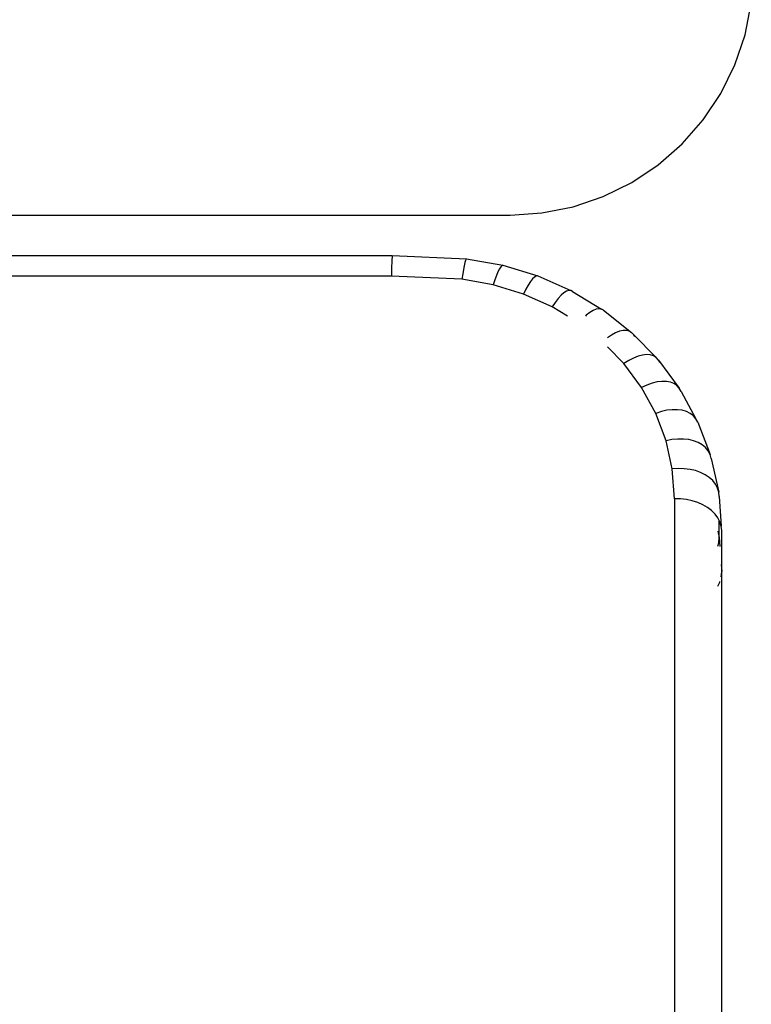
# Model space of a CAD drawing. Units: centimetres. Extents: x 127 to 455, y 35 to 178.
# Drawn here: x 274 to 284, y 132 to 145 of the extents above; entities that cross this region are included whole.
import ezdxf

# ---------------------------------------------------------------- set-up
doc = ezdxf.new("R2010")
doc.units = ezdxf.units.CM
doc.layers.add('Edges', color=7, linetype='Continuous')

# ---------------------------------------------------------------- blocks, each defined once
blk = doc.blocks.new('Philips+Ultrasound+fr')
at = {"layer": 'Edges'}
for p, q in [((21.976, 38.425), (22.059, 38.845)), ((21.838, 38.02), (21.976, 38.425)), ((21.649, 37.636), (21.838, 38.02)), ((21.411, 37.28), (21.649, 37.636)), ((21.129, 36.959), (21.411, 37.28)), ((20.807, 36.676), (21.129, 36.959)), ((20.451, 36.439), (20.807, 36.676)), ((20.067, 36.249), (20.451, 36.439)), ((19.662, 36.112), (20.067, 36.249)), ((18.815, 36), (19.242, 36.028)), ((19.242, 36.028), (19.662, 36.112)), ((2.813, 36), (18.815, 36)), ((2.819, 35.456), (17.229, 35.456)), ((17.225, 35.403), (17.223, 35.361)), ((17.226, 35.432), (17.225, 35.403)), ((17.228, 35.45), (17.226, 35.432)), ((17.229, 35.456), (17.228, 35.45)), ((17.229, 35.456), (18.228, 35.413)), ((18.214, 35.39), (18.205, 35.36)), ((18.221, 35.407), (18.214, 35.39)), ((18.228, 35.413), (18.221, 35.407)), ((18.228, 35.413), (18.718, 35.325)), ((17.219, 35.248), (17.217, 35.178)), ((17.221, 35.31), (17.219, 35.248)), ((17.223, 35.361), (17.221, 35.31)), ((18.187, 35.268), (18.177, 35.207)), ((18.196, 35.319), (18.187, 35.268)), ((18.205, 35.36), (18.196, 35.319)), ((18.651, 35.238), (18.631, 35.188)), ((18.67, 35.277), (18.651, 35.238)), ((18.688, 35.304), (18.67, 35.277)), ((18.704, 35.321), (18.688, 35.304)), ((18.718, 35.325), (18.704, 35.321)), ((18.718, 35.325), (19.187, 35.181)), ((17.217, 35.178), (-17.591, 35.178)), ((18.167, 35.137), (17.217, 35.178)), ((18.177, 35.207), (18.167, 35.137)), ((18.588, 35.061), (18.167, 35.137)), ((18.61, 35.129), (18.588, 35.061)), ((18.631, 35.188), (18.61, 35.129)), ((19.088, 35.104), (19.058, 35.057)), ((19.116, 35.14), (19.088, 35.104)), ((19.143, 35.165), (19.116, 35.14)), ((19.166, 35.179), (19.143, 35.165)), ((19.187, 35.181), (19.166, 35.179)), ((19.187, 35.181), (19.632, 34.984)), ((18.996, 34.936), (18.588, 35.061)), ((19.027, 35.001), (18.996, 34.936)), ((19.058, 35.057), (19.027, 35.001)), ((19.573, 34.974), (19.539, 34.952)), ((19.604, 34.984), (19.573, 34.974)), ((19.632, 34.984), (19.604, 34.984)), ((19.655, 34.972), (19.632, 34.984)), ((19.655, 34.972), (20.044, 34.735)), ((19.381, 34.765), (18.996, 34.936)), ((19.463, 34.877), (19.422, 34.825)), ((19.502, 34.92), (19.463, 34.877)), ((19.539, 34.952), (19.502, 34.92)), ((19.422, 34.825), (19.381, 34.765)), ((19.586, 34.641), (19.381, 34.765)), ((19.931, 34.716), (19.886, 34.688)), ((19.972, 34.733), (19.931, 34.716)), ((20.01, 34.739), (19.972, 34.733)), ((20.044, 34.735), (20.01, 34.739)), ((20.072, 34.72), (20.044, 34.735)), ((20.072, 34.72), (20.449, 34.422)), ((19.838, 34.651), (19.828, 34.641)), ((19.886, 34.688), (19.838, 34.651)), ((20.334, 34.447), (20.285, 34.436)), ((20.378, 34.449), (20.334, 34.447)), ((20.416, 34.44), (20.378, 34.449)), ((20.449, 34.422), (20.416, 34.44)), ((20.177, 34.383), (20.125, 34.346)), ((20.232, 34.414), (20.177, 34.383)), ((20.285, 34.436), (20.232, 34.414)), ((20.476, 34.394), (20.449, 34.422)), ((20.492, 34.363), (20.476, 34.394)), ((20.476, 34.394), (20.78, 34.082)), ((20.125, 34.229), (20.345, 34.002)), ((20.411, 34.043), (20.345, 34.002)), ((20.475, 34.076), (20.411, 34.043)), ((20.537, 34.101), (20.475, 34.076)), ((20.596, 34.116), (20.537, 34.101)), ((20.65, 34.122), (20.596, 34.116)), ((20.7, 34.118), (20.65, 34.122)), ((20.743, 34.104), (20.7, 34.118)), ((20.78, 34.082), (20.743, 34.104)), ((20.81, 34.05), (20.78, 34.082)), ((20.828, 34.017), (20.81, 34.05)), ((20.81, 34.05), (21.091, 33.67)), ((20.584, 33.679), (20.345, 34.002)), ((20.655, 33.713), (20.584, 33.679)), ((20.774, 33.332), (20.584, 33.679)), ((20.725, 33.738), (20.655, 33.713)), ((20.793, 33.755), (20.725, 33.738)), ((20.857, 33.763), (20.793, 33.755)), ((20.917, 33.761), (20.857, 33.763)), ((20.971, 33.751), (20.917, 33.761)), ((21.018, 33.733), (20.971, 33.751)), ((21.059, 33.705), (21.018, 33.733)), ((21.091, 33.67), (21.059, 33.705)), ((21.115, 33.628), (21.091, 33.67)), ((21.116, 33.625), (21.115, 33.628)), ((21.116, 33.625), (21.315, 33.26)), ((20.997, 33.381), (20.925, 33.373)), ((21.066, 33.381), (20.997, 33.381)), ((21.129, 33.373), (21.066, 33.381)), ((20.85, 33.356), (20.774, 33.332)), ((20.913, 32.964), (20.774, 33.332)), ((20.925, 33.373), (20.85, 33.356)), ((21.187, 33.356), (21.129, 33.373)), ((21.238, 33.332), (21.187, 33.356)), ((21.281, 33.3), (21.238, 33.332)), ((21.315, 33.26), (21.281, 33.3)), ((21.341, 33.215), (21.315, 33.26)), ((21.341, 33.215), (21.505, 32.779)), ((21.07, 32.987), (20.992, 32.98)), ((21.146, 32.987), (21.07, 32.987)), ((21.217, 32.979), (21.146, 32.987)), ((20.992, 32.98), (20.913, 32.964)), ((20.997, 32.584), (20.913, 32.964)), ((21.284, 32.963), (21.217, 32.979)), ((21.344, 32.939), (21.284, 32.963)), ((21.397, 32.908), (21.344, 32.939)), ((21.442, 32.871), (21.397, 32.908)), ((21.478, 32.828), (21.442, 32.871)), ((21.505, 32.779), (21.478, 32.828)), ((21.521, 32.726), (21.505, 32.779)), ((21.521, 32.726), (21.621, 32.273)), ((21.078, 32.59), (20.997, 32.584)), ((21.026, 32.183), (20.997, 32.584)), ((21.158, 32.588), (21.078, 32.59)), ((21.236, 32.579), (21.158, 32.588)), ((21.309, 32.562), (21.236, 32.579)), ((21.377, 32.538), (21.309, 32.562)), ((21.439, 32.507), (21.377, 32.538)), ((21.494, 32.47), (21.439, 32.507)), ((21.54, 32.427), (21.494, 32.47)), ((21.577, 32.38), (21.54, 32.427)), ((21.604, 32.328), (21.577, 32.38)), ((21.621, 32.273), (21.604, 32.328)), ((21.628, 32.215), (21.621, 32.273)), ((21.628, 32.215), (21.655, 31.816)), ((21.108, 32.182), (21.026, 32.183)), ((21.026, 32.183), (21.026, 25.06)), ((21.188, 32.173), (21.108, 32.182)), ((21.266, 32.156), (21.188, 32.173)), ((21.34, 32.133), (21.266, 32.156)), ((21.409, 32.103), (21.34, 32.133)), ((21.471, 32.067), (21.409, 32.103)), ((21.526, 32.025), (21.471, 32.067)), ((21.572, 31.978), (21.526, 32.025)), ((21.61, 31.927), (21.572, 31.978)), ((21.628, 31.891), (21.61, 31.927)), ((21.628, 31.664), (21.628, 31.891)), ((21.637, 31.873), (21.628, 31.891)), ((21.655, 31.816), (21.637, 31.873)), ((21.661, 31.758), (21.655, 31.816)), ((21.61, 31.748), (21.628, 31.664)), ((21.622, 31.591), (21.628, 31.664)), ((21.628, 31.664), (21.637, 31.539)), ((21.661, 31.206), (21.661, 31.758)), ((21.61, 31.547), (21.622, 31.591)), ((21.655, 31.3), (21.661, 31.206)), ((21.655, 31.134), (21.661, 31.206)), ((21.661, 24.598), (21.661, 31.206)), ((21.61, 31.009), (21.635, 31.063)), ((21.635, 31.063), (21.637, 31.071))]:
    blk.add_line(p, q, dxfattribs=at)

msp = doc.modelspace()

# ---------------------------------------------------------------- block references
msp.add_blockref('Philips+Ultrasound+fr', (261.567, 106.483))

doc.saveas('drawing.dxf')
